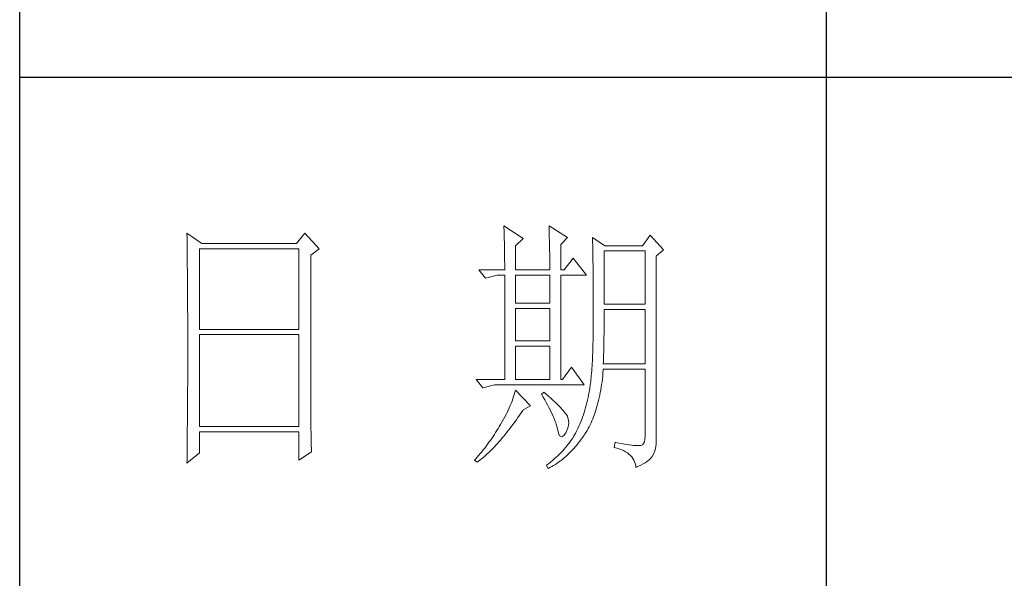
# Model space of a CAD drawing. Units: millimetres. Extents: x 6348 to 35369, y -82316 to -3897.
# Drawn here: x 10782 to 10999, y -74996 to -74873 of the extents above; entities that cross this region are included whole.
import ezdxf

# ---------------------------------------------------------------- set-up
doc = ezdxf.new("R2010")
doc.units = ezdxf.units.MM
doc.layers.add('轮廓线', color=7, linetype='Continuous', lineweight=25)

# ---------------------------------------------------------------- blocks, each defined once
blk = doc.blocks.new('文字')
blk.add_line((3870.01, 615.32), (3870.01, 214.32))
at = {"layer": '轮廓线', "color": 7, "lineweight": 0}
for p, q in [((3810.07, 487.5), (3810.09, 487.11)), ((3813.65, 485.17), (3810.07, 487.5)), ((3810.09, 487.11), (3810.11, 486.7)), ((3818.47, 487.5), (3818.48, 486.95)), ((3821.89, 485.36), (3818.47, 487.5)), ((3751.15, 486.14), (3751.16, 485.08)), ((3753.94, 484.2), (3751.15, 486.14)), ((3773.07, 486.14), (3771.51, 484.2)), ((3775.71, 483.22), (3773.07, 486.14)), ((3810.11, 486.7), (3810.12, 486.28)), ((3810.12, 486.28), (3810.14, 485.85)), ((3810.14, 485.85), (3810.15, 485.41)), ((3810.15, 485.41), (3810.16, 484.96)), ((3812.25, 483.81), (3813.65, 485.17)), ((3818.48, 486.95), (3818.5, 486.41)), ((3818.5, 486.41), (3818.52, 485.88)), ((3818.52, 485.88), (3818.53, 485.36)), ((3818.53, 485.36), (3818.55, 484.84)), ((3820.64, 484), (3821.89, 485.36)), ((3826.55, 485.36), (3826.56, 485.04)), ((3828.88, 483.81), (3826.55, 485.36)), ((3837.28, 485.75), (3835.88, 483.81)), ((3839.77, 483.03), (3837.28, 485.75)), ((3751.16, 485.08), (3751.17, 484.55)), ((3751.17, 484.55), (3751.18, 483.49)), ((3751.18, 483.49), (3751.18, 482.97)), ((3771.51, 484.2), (3753.94, 484.2)), ((3810.16, 484.96), (3810.17, 484.5)), ((3810.17, 484.5), (3810.18, 484.03)), ((3810.18, 484.03), (3810.19, 483.54)), ((3810.19, 483.54), (3810.2, 483.05)), ((3812.25, 479.34), (3812.25, 483.81)), ((3818.55, 484.84), (3818.56, 484.34)), ((3818.56, 484.34), (3818.57, 483.84)), ((3818.57, 483.84), (3818.58, 483.35)), ((3818.58, 483.35), (3818.59, 482.86)), ((3820.64, 479.34), (3820.64, 484)), ((3826.56, 485.04), (3826.57, 484.71)), ((3826.57, 484.71), (3826.58, 484.36)), ((3826.58, 484.36), (3826.59, 484.01)), ((3826.59, 484.01), (3826.6, 483.64)), ((3826.6, 483.64), (3826.61, 483.26)), ((3835.88, 483.81), (3828.88, 483.81)), ((3751.18, 482.97), (3751.19, 482.45)), ((3751.19, 482.45), (3751.2, 481.93)), ((3751.2, 481.93), (3751.21, 480.9)), ((3753.48, 468.25), (3753.48, 483.22)), ((3753.48, 483.22), (3771.98, 483.22)), ((3771.98, 483.22), (3771.98, 468.25)), ((3774.16, 482.06), (3775.71, 483.22)), ((3774.16, 455.11), (3774.16, 482.06)), ((3810.2, 483.05), (3810.21, 482.54)), ((3810.21, 482.54), (3810.21, 482.03)), ((3810.21, 482.03), (3810.22, 481.5)), ((3818.59, 482.86), (3818.6, 482.39)), ((3818.6, 482.39), (3818.6, 481.92)), ((3818.6, 481.92), (3818.61, 481.47)), ((3826.61, 483.26), (3826.61, 482.87)), ((3826.61, 482.87), (3826.62, 482.48)), ((3826.62, 482.48), (3826.63, 482.06)), ((3826.63, 482.06), (3826.64, 481.64)), ((3826.64, 481.64), (3826.64, 481.21)), ((3828.73, 472.92), (3828.73, 482.84)), ((3828.73, 482.84), (3836.35, 482.84)), ((3836.35, 482.84), (3836.35, 472.92)), ((3838.37, 481.86), (3839.77, 483.03)), ((3838.37, 446.87), (3838.37, 481.86)), ((3751.21, 480.9), (3751.21, 480.39)), ((3751.21, 480.39), (3751.22, 479.88)), ((3751.22, 479.88), (3751.23, 479.38)), ((3810.22, 481.5), (3810.22, 480.96)), ((3810.22, 480.96), (3810.23, 480.41)), ((3810.23, 480.41), (3810.23, 479.85)), ((3810.23, 479.85), (3810.23, 479.34)), ((3818.61, 481.47), (3818.62, 481.02)), ((3818.62, 481.02), (3818.62, 480.57)), ((3818.62, 480.57), (3818.62, 480.14)), ((3818.62, 480.14), (3818.62, 479.34)), ((3822.98, 481.47), (3821.27, 479.34)), ((3825.46, 478.36), (3822.98, 481.47)), ((3826.64, 481.21), (3826.65, 480.77)), ((3826.65, 480.77), (3826.66, 480.32)), ((3826.66, 480.32), (3826.66, 479.85)), ((3826.66, 479.85), (3826.67, 479.38)), ((3751.23, 479.38), (3751.23, 478.87)), ((3751.23, 478.87), (3751.24, 478.37)), ((3751.24, 478.37), (3751.24, 477.87)), ((3751.24, 477.87), (3751.24, 477.38)), ((3805.41, 479.34), (3806.65, 477.78)), ((3805.41, 479.34), (3810.23, 479.34)), ((3806.65, 477.78), (3808.83, 478.36)), ((3808.83, 478.36), (3810.23, 478.36)), ((3810.23, 478.36), (3810.23, 458.92)), ((3812.25, 479.34), (3818.62, 479.34)), ((3812.25, 473.12), (3812.25, 478.36)), ((3812.25, 478.36), (3818.62, 478.36)), ((3818.62, 478.36), (3818.62, 473.12)), ((3820.64, 479.34), (3821.27, 479.34)), ((3820.64, 458.92), (3820.64, 478.36)), ((3820.64, 478.36), (3825.46, 478.36)), ((3826.67, 479.38), (3826.67, 478.89)), ((3826.67, 478.89), (3826.68, 478.4)), ((3826.68, 478.4), (3826.68, 477.89)), ((3826.68, 477.89), (3826.69, 477.37)), ((3751.24, 477.38), (3751.25, 476.88)), ((3751.25, 476.88), (3751.25, 476.39)), ((3751.25, 476.39), (3751.25, 475.9)), ((3826.69, 477.37), (3826.69, 476.85)), ((3826.69, 476.85), (3826.69, 476.3)), ((3826.69, 476.3), (3826.7, 475.75)), ((3751.25, 475.9), (3751.26, 475.41)), ((3751.26, 475.41), (3751.26, 474.93)), ((3751.26, 474.93), (3751.27, 474.44)), ((3751.27, 474.44), (3751.27, 473.96)), ((3826.7, 475.75), (3826.7, 475.19)), ((3826.7, 475.19), (3826.7, 474.62)), ((3826.7, 474.62), (3826.7, 474.04)), ((3751.27, 473.96), (3751.27, 473.49)), ((3751.27, 473.49), (3751.28, 472.54)), ((3751.28, 472.54), (3751.28, 472.07)), ((3818.62, 473.12), (3812.25, 473.12)), ((3826.7, 474.04), (3826.7, 473.45)), ((3826.7, 473.45), (3826.7, 472.84)), ((3826.7, 472.84), (3826.71, 472.23)), ((3836.35, 472.92), (3828.73, 472.92)), ((3751.28, 472.07), (3751.28, 471.6)), ((3751.28, 471.6), (3751.29, 471.13)), ((3751.29, 471.13), (3751.29, 470.67)), ((3751.29, 470.67), (3751.29, 470.21)), ((3812.25, 466.12), (3812.25, 472.14)), ((3812.25, 472.14), (3818.62, 472.14)), ((3818.62, 472.14), (3818.62, 466.12)), ((3826.71, 472.23), (3826.71, 469.91)), ((3828.72, 470.39), (3828.73, 470.92)), ((3828.73, 470.92), (3828.73, 471.95)), ((3828.73, 471.95), (3836.35, 471.95)), ((3836.35, 471.95), (3836.35, 461.84)), ((3751.29, 470.21), (3751.29, 469.75)), ((3751.29, 469.75), (3751.29, 469.3)), ((3751.29, 469.3), (3751.29, 468.84)), ((3751.29, 468.84), (3751.3, 468.39)), ((3826.71, 469.91), (3826.7, 469.26)), ((3826.7, 469.26), (3826.7, 468.61)), ((3828.71, 468.34), (3828.72, 468.85)), ((3828.72, 469.87), (3828.72, 470.39)), ((3828.72, 469.36), (3828.72, 469.87)), ((3828.72, 468.85), (3828.72, 469.36)), ((3751.3, 468.39), (3751.3, 467.49)), ((3751.3, 467.49), (3751.3, 467.05)), ((3751.3, 467.05), (3751.3, 462.53)), ((3771.98, 468.25), (3753.48, 468.25)), ((3753.48, 450.17), (3753.48, 467.28)), ((3753.48, 467.28), (3771.98, 467.28)), ((3771.98, 467.28), (3771.98, 450.17)), ((3826.69, 467.36), (3826.67, 466.75)), ((3826.7, 468.61), (3826.69, 467.98)), ((3826.69, 467.98), (3826.69, 467.36)), ((3828.69, 466.86), (3828.7, 467.35)), ((3828.69, 466.38), (3828.69, 466.86)), ((3828.7, 467.35), (3828.71, 467.84)), ((3828.71, 467.84), (3828.71, 468.34)), ((3818.62, 466.12), (3812.25, 466.12)), ((3812.25, 458.92), (3812.25, 465.14)), ((3812.25, 465.14), (3818.62, 465.14)), ((3818.62, 465.14), (3818.62, 458.92)), ((3826.65, 465.58), (3826.63, 465.02)), ((3826.66, 466.16), (3826.65, 465.58)), ((3826.67, 466.75), (3826.66, 466.16)), ((3828.66, 464.96), (3828.67, 465.43)), ((3828.67, 465.43), (3828.68, 465.9)), ((3828.68, 465.9), (3828.69, 466.38)), ((3826.58, 463.41), (3826.55, 462.9)), ((3826.6, 463.93), (3826.58, 463.41)), ((3826.62, 464.47), (3826.6, 463.93)), ((3826.63, 465.02), (3826.62, 464.47)), ((3828.61, 463.15), (3828.63, 463.59)), ((3828.63, 463.59), (3828.64, 464.04)), ((3828.64, 464.04), (3828.65, 464.5)), ((3828.65, 464.5), (3828.66, 464.96)), ((3751.3, 462.53), (3751.3, 462.08)), ((3751.3, 462.08), (3751.3, 461.18)), ((3826.47, 461.46), (3826.44, 461)), ((3826.5, 461.93), (3826.47, 461.46)), ((3826.53, 462.41), (3826.5, 461.93)), ((3826.55, 462.9), (3826.53, 462.41)), ((3828.57, 461.84), (3828.59, 462.27)), ((3836.35, 461.84), (3828.57, 461.84)), ((3828.59, 462.27), (3828.6, 462.7)), ((3828.6, 462.7), (3828.61, 463.15)), ((3751.3, 461.18), (3751.29, 460.72)), ((3751.29, 460.72), (3751.29, 460.26)), ((3751.29, 460.26), (3751.29, 459.8)), ((3751.29, 459.8), (3751.29, 459.34)), ((3822.66, 461.25), (3820.96, 458.92)), ((3825, 457.95), (3822.66, 461.25)), ((3826.34, 459.72), (3826.3, 459.33)), ((3826.38, 460.14), (3826.34, 459.72)), ((3826.41, 460.56), (3826.38, 460.14)), ((3826.44, 461), (3826.41, 460.56)), ((3828.4, 459.07), (3828.46, 459.62)), ((3828.46, 459.62), (3828.51, 460.17)), ((3828.51, 460.17), (3828.56, 460.74)), ((3828.56, 460.74), (3828.57, 460.87)), ((3828.57, 460.87), (3836.35, 460.87)), ((3836.35, 460.87), (3836.35, 448.42)), ((3751.29, 457.94), (3751.28, 457.47)), ((3751.29, 459.34), (3751.29, 458.41)), ((3751.29, 458.41), (3751.29, 457.94)), ((3804.94, 458.92), (3806.19, 457.36)), ((3804.94, 458.92), (3810.23, 458.92)), ((3806.19, 457.36), (3808.36, 457.95)), ((3808.36, 457.95), (3825, 457.95)), ((3812.25, 458.92), (3818.62, 458.92)), ((3826.14, 457.87), (3826.09, 457.54)), ((3826.18, 458.21), (3826.14, 457.87)), ((3826.22, 458.57), (3826.18, 458.21)), ((3826.27, 458.94), (3826.22, 458.57)), ((3826.3, 459.33), (3826.27, 458.94)), ((3828.18, 457.49), (3828.25, 458.01)), ((3828.25, 458.01), (3828.33, 458.53)), ((3828.33, 458.53), (3828.4, 459.07)), ((3751.28, 456.52), (3751.27, 455.57)), ((3751.28, 457.47), (3751.28, 456.52)), ((3812.02, 456.16), (3811.89, 455.75)), ((3812.14, 456.57), (3812.02, 456.16)), ((3812.25, 456.98), (3812.14, 456.57)), ((3815.05, 454.06), (3812.25, 456.98)), ((3817.53, 456.59), (3817.07, 456.2)), ((3817.07, 456.2), (3817.38, 455.68)), ((3817.88, 456.29), (3817.53, 456.59)), ((3818.35, 455.86), (3817.88, 456.29)), ((3825.84, 456.09), (3825.74, 455.6)), ((3825.93, 456.59), (3825.84, 456.09)), ((3825.94, 456.63), (3825.93, 456.59)), ((3825.99, 456.92), (3825.94, 456.63)), ((3826.04, 457.22), (3825.99, 456.92)), ((3826.09, 457.54), (3826.04, 457.22)), ((3827.8, 455.52), (3827.9, 456)), ((3827.9, 456), (3828, 456.49)), ((3828, 456.49), (3828.09, 456.98)), ((3828.09, 456.98), (3828.18, 457.49)), ((3751.27, 455.09), (3751.26, 454.12)), ((3751.26, 454.12), (3751.26, 453.64)), ((3751.27, 455.57), (3751.27, 455.09)), ((3774.16, 454.59), (3774.16, 455.11)), ((3774.16, 454.07), (3774.16, 454.59)), ((3774.16, 453.56), (3774.16, 454.07)), ((3811.27, 454.08), (3811.09, 453.66)), ((3811.45, 454.5), (3811.27, 454.08)), ((3811.61, 454.92), (3811.45, 454.5)), ((3811.76, 455.34), (3811.61, 454.92)), ((3811.89, 455.75), (3811.76, 455.34)), ((3813.65, 453.28), (3815.05, 454.06)), ((3817.38, 455.68), (3817.68, 455.18)), ((3817.68, 455.18), (3817.95, 454.68)), ((3817.95, 454.68), (3818.22, 454.21)), ((3818.22, 454.21), (3818.46, 453.75)), ((3818.79, 455.45), (3818.35, 455.86)), ((3819.21, 455.07), (3818.79, 455.45)), ((3819.6, 454.7), (3819.21, 455.07)), ((3819.96, 454.35), (3819.6, 454.7)), ((3820.29, 454.02), (3819.96, 454.35)), ((3825.4, 454.18), (3825.27, 453.71)), ((3825.52, 454.64), (3825.4, 454.18)), ((3825.63, 455.12), (3825.52, 454.64)), ((3825.74, 455.6), (3825.63, 455.12)), ((3827.33, 453.69), (3827.45, 454.13)), ((3827.45, 454.13), (3827.58, 454.59)), ((3827.58, 454.59), (3827.69, 455.05)), ((3827.69, 455.05), (3827.8, 455.52)), ((3751.25, 452.66), (3751.24, 451.68)), ((3751.26, 453.64), (3751.25, 453.15)), ((3751.25, 453.15), (3751.25, 452.66)), ((3774.17, 453.06), (3774.16, 453.56)), ((3774.17, 452.55), (3774.17, 453.06)), ((3774.18, 452.05), (3774.17, 452.55)), ((3810.48, 452.4), (3810.26, 451.97)), ((3810.7, 452.82), (3810.48, 452.4)), ((3810.9, 453.24), (3810.7, 452.82)), ((3811.09, 453.66), (3810.9, 453.24)), ((3812.69, 451.88), (3812.99, 452.31)), ((3812.99, 452.31), (3813.29, 452.74)), ((3813.29, 452.74), (3813.58, 453.19)), ((3813.58, 453.19), (3813.65, 453.28)), ((3818.46, 453.75), (3818.69, 453.3)), ((3818.69, 453.3), (3818.9, 452.87)), ((3818.9, 452.87), (3819.1, 452.45)), ((3819.1, 452.45), (3819.27, 452.05)), ((3820.59, 453.71), (3820.29, 454.02)), ((3820.86, 453.43), (3820.59, 453.71)), ((3821.1, 453.16), (3820.86, 453.43)), ((3821.32, 452.91), (3821.1, 453.16)), ((3821.5, 452.68), (3821.32, 452.91)), ((3821.66, 452.48), (3821.5, 452.68)), ((3821.79, 452.28), (3821.66, 452.48)), ((3821.89, 452.12), (3821.79, 452.28)), ((3824.86, 452.36), (3824.7, 451.93)), ((3825, 452.8), (3824.86, 452.36)), ((3825.14, 453.26), (3825, 452.8)), ((3825.27, 453.71), (3825.14, 453.26)), ((3826.76, 452.02), (3826.91, 452.42)), ((3826.91, 452.42), (3827.06, 452.84)), ((3827.06, 452.84), (3827.2, 453.26)), ((3827.2, 453.26), (3827.33, 453.69)), ((3751.23, 450.68), (3751.22, 449.68)), ((3751.24, 451.18), (3751.23, 450.68)), ((3751.24, 451.68), (3751.24, 451.18)), ((3774.18, 451.56), (3774.18, 452.05)), ((3774.19, 451.06), (3774.18, 451.56)), ((3774.19, 450.58), (3774.19, 451.06)), ((3774.2, 450.09), (3774.19, 450.58)), ((3809.45, 450.56), (3809.23, 450.19)), ((3809.52, 450.68), (3809.45, 450.56)), ((3809.78, 451.11), (3809.52, 450.68)), ((3810.02, 451.54), (3809.78, 451.11)), ((3810.26, 451.97), (3810.02, 451.54)), ((3811.52, 450.26), (3811.82, 450.65)), ((3811.82, 450.65), (3812.11, 451.05)), ((3812.11, 451.05), (3812.4, 451.46)), ((3812.4, 451.46), (3812.69, 451.88)), ((3819.27, 452.05), (3819.44, 451.66)), ((3819.44, 451.66), (3819.58, 451.29)), ((3819.58, 451.29), (3819.71, 450.93)), ((3819.71, 450.93), (3819.82, 450.58)), ((3819.82, 450.58), (3819.91, 450.25)), ((3821.92, 452.03), (3821.89, 452.12)), ((3822.05, 451.64), (3821.92, 452.03)), ((3821.97, 449.94), (3822.08, 450.39)), ((3822.12, 451.24), (3822.05, 451.64)), ((3822.08, 450.39), (3822.13, 450.82)), ((3822.13, 450.82), (3822.12, 451.24)), ((3824.21, 450.66), (3824.04, 450.25)), ((3824.38, 451.07), (3824.21, 450.66)), ((3824.55, 451.5), (3824.38, 451.07)), ((3824.7, 451.93), (3824.55, 451.5)), ((3825.93, 450.14), (3826.11, 450.5)), ((3826.11, 450.5), (3826.28, 450.87)), ((3826.28, 450.87), (3826.45, 451.24)), ((3826.45, 451.24), (3826.61, 451.63)), ((3826.61, 451.63), (3826.76, 452.02)), ((3751.22, 449.18), (3751.2, 448.16)), ((3751.22, 449.68), (3751.22, 449.18)), ((3771.98, 450.17), (3753.48, 450.17)), ((3753.48, 445.31), (3753.48, 449.2)), ((3753.48, 449.2), (3771.98, 449.2)), ((3771.98, 449.2), (3771.98, 443.95)), ((3774.21, 449.62), (3774.2, 450.09)), ((3774.22, 449.14), (3774.21, 449.62)), ((3774.23, 448.67), (3774.22, 449.14)), ((3774.24, 448.21), (3774.23, 448.67)), ((3808.31, 448.71), (3808.06, 448.34)), ((3808.54, 449.07), (3808.31, 448.71)), ((3808.78, 449.44), (3808.54, 449.07)), ((3809.01, 449.81), (3808.78, 449.44)), ((3809.23, 450.19), (3809.01, 449.81)), ((3810.08, 448.42), (3810.37, 448.77)), ((3810.37, 448.77), (3810.65, 449.13)), ((3810.65, 449.13), (3810.94, 449.5)), ((3810.94, 449.5), (3811.23, 449.87)), ((3811.23, 449.87), (3811.52, 450.26)), ((3819.91, 450.25), (3819.99, 449.94)), ((3819.99, 449.94), (3820.02, 449.78)), ((3820.02, 449.78), (3820.15, 449.22)), ((3820.15, 449.22), (3820.29, 448.79)), ((3820.29, 448.79), (3820.45, 448.49)), ((3821.06, 448.39), (3821.3, 448.61)), ((3821.3, 448.61), (3821.55, 448.97)), ((3821.55, 448.97), (3821.58, 449.01)), ((3821.58, 449.01), (3821.81, 449.48)), ((3821.81, 449.48), (3821.97, 449.94)), ((3823.24, 448.66), (3823.03, 448.32)), ((3823.44, 449.01), (3823.24, 448.66)), ((3823.47, 449.06), (3823.44, 449.01)), ((3823.67, 449.45), (3823.47, 449.06)), ((3823.85, 449.84), (3823.67, 449.45)), ((3824.04, 450.25), (3823.85, 449.84)), ((3824.73, 448.19), (3825, 448.58)), ((3825, 448.58), (3825.15, 448.81)), ((3825.15, 448.81), (3825.36, 449.13)), ((3825.36, 449.13), (3825.55, 449.46)), ((3825.55, 449.46), (3825.74, 449.8)), ((3825.74, 449.8), (3825.93, 450.14)), ((3751.2, 447.65), (3751.19, 447.14)), ((3751.19, 447.14), (3751.19, 446.63)), ((3751.2, 448.16), (3751.2, 447.65)), ((3774.25, 447.75), (3774.24, 448.21)), ((3774.27, 446.84), (3774.25, 447.75)), ((3774.3, 445.95), (3774.27, 446.84)), ((3807.05, 446.91), (3806.78, 446.55)), ((3807.31, 447.26), (3807.05, 446.91)), ((3807.57, 447.62), (3807.31, 447.26)), ((3807.82, 447.98), (3807.57, 447.62)), ((3808.06, 448.34), (3807.82, 447.98)), ((3808.38, 446.49), (3808.66, 446.79)), ((3808.66, 446.79), (3808.94, 447.1)), ((3808.94, 447.1), (3809.23, 447.42)), ((3809.23, 447.42), (3809.51, 447.74)), ((3809.51, 447.74), (3809.79, 448.07)), ((3809.79, 448.07), (3810.08, 448.42)), ((3820.45, 448.49), (3820.64, 448.33)), ((3820.64, 448.33), (3820.84, 448.29)), ((3820.84, 448.29), (3821.06, 448.39)), ((3822.1, 446.98), (3821.84, 446.66)), ((3822.35, 447.31), (3822.1, 446.98)), ((3822.58, 447.64), (3822.35, 447.31)), ((3822.81, 447.98), (3822.58, 447.64)), ((3823.03, 448.32), (3822.81, 447.98)), ((3823.35, 446.42), (3823.63, 446.75)), ((3823.63, 446.75), (3823.91, 447.1)), ((3823.91, 447.1), (3824.19, 447.45)), ((3824.19, 447.45), (3824.46, 447.82)), ((3824.46, 447.82), (3824.73, 448.19)), ((3830.75, 447.26), (3830.59, 446.28)), ((3830.87, 447.23), (3830.75, 447.26)), ((3831.46, 447.11), (3830.87, 447.23)), ((3832.01, 447.01), (3831.46, 447.11)), ((3832.51, 446.91), (3832.01, 447.01)), ((3832.99, 446.84), (3832.51, 446.91)), ((3833.42, 446.77), (3832.99, 446.84)), ((3833.82, 446.72), (3833.42, 446.77)), ((3835.85, 446.8), (3835.57, 446.69)), ((3836.07, 447.03), (3835.85, 446.8)), ((3836.22, 447.38), (3836.07, 447.03)), ((3836.31, 447.84), (3836.22, 447.38)), ((3836.35, 448.42), (3836.31, 447.84)), ((3838.35, 446.52), (3838.37, 446.87)), ((3751.15, 443.37), (3753.48, 445.31)), ((3751.17, 445.07), (3751.16, 444.03)), ((3751.19, 446.63), (3751.17, 445.07)), ((3771.98, 443.95), (3774.31, 445.51)), ((3774.31, 445.51), (3774.3, 445.95)), ((3805.68, 445.16), (3805.39, 444.82)), ((3805.96, 445.51), (3805.68, 445.16)), ((3806.24, 445.85), (3805.96, 445.51)), ((3806.52, 446.2), (3806.24, 445.85)), ((3806.78, 446.55), (3806.52, 446.2)), ((3806.72, 444.87), (3807, 445.12)), ((3807, 445.12), (3807.27, 445.38)), ((3807.27, 445.38), (3807.55, 445.64)), ((3807.55, 445.64), (3807.82, 445.92)), ((3807.82, 445.92), (3808.1, 446.2)), ((3808.1, 446.2), (3808.38, 446.49)), ((3820.42, 445.08), (3820.11, 444.77)), ((3820.72, 445.39), (3820.42, 445.08)), ((3821.02, 445.7), (3820.72, 445.39)), ((3821.3, 446.01), (3821.02, 445.7)), ((3821.58, 446.33), (3821.3, 446.01)), ((3821.84, 446.66), (3821.58, 446.33)), ((3821.87, 444.88), (3822.18, 445.17)), ((3822.18, 445.17), (3822.48, 445.47)), ((3822.48, 445.47), (3822.77, 445.77)), ((3822.77, 445.77), (3823.06, 446.09)), ((3823.06, 446.09), (3823.35, 446.42)), ((3830.59, 446.28), (3831.08, 446.17)), ((3831.08, 446.17), (3831.53, 446.04)), ((3831.53, 446.04), (3831.96, 445.88)), ((3831.96, 445.88), (3832.35, 445.71)), ((3832.35, 445.71), (3832.71, 445.52)), ((3832.71, 445.52), (3833.04, 445.31)), ((3833.04, 445.31), (3833.34, 445.08)), ((3833.34, 445.08), (3833.61, 444.83)), ((3834.18, 446.68), (3833.82, 446.72)), ((3834.5, 446.65), (3834.18, 446.68)), ((3834.79, 446.64), (3834.5, 446.65)), ((3835.03, 446.64), (3834.79, 446.64)), ((3835.24, 446.65), (3835.03, 446.64)), ((3835.41, 446.67), (3835.24, 446.65)), ((3835.57, 446.69), (3835.41, 446.67)), ((3837.74, 444.73), (3837.98, 445.2)), ((3837.98, 445.2), (3838.15, 445.66)), ((3838.15, 445.66), (3838.28, 446.1)), ((3838.28, 446.1), (3838.35, 446.52)), ((3751.16, 444.03), (3751.15, 443.5)), ((3751.15, 443.5), (3751.15, 443.37)), ((3804.81, 444.14), (3804.63, 443.95)), ((3804.63, 443.95), (3805.1, 443.56)), ((3805.1, 444.48), (3804.81, 444.14)), ((3805.39, 444.82), (3805.1, 444.48)), ((3805.1, 443.56), (3805.36, 443.76)), ((3805.36, 443.76), (3805.63, 443.96)), ((3805.63, 443.96), (3805.9, 444.18)), ((3805.9, 444.18), (3806.18, 444.4)), ((3806.18, 444.4), (3806.45, 444.63)), ((3806.45, 444.63), (3806.72, 444.87)), ((3818.4, 443.29), (3818.03, 443)), ((3818.76, 443.58), (3818.4, 443.29)), ((3819.11, 443.87), (3818.76, 443.58)), ((3819.45, 444.17), (3819.11, 443.87)), ((3819.33, 442.96), (3819.66, 443.16)), ((3819.78, 444.47), (3819.45, 444.17)), ((3819.66, 443.16), (3819.99, 443.38)), ((3820.11, 444.77), (3819.78, 444.47)), ((3819.99, 443.38), (3820.31, 443.61)), ((3820.31, 443.61), (3820.63, 443.84)), ((3820.63, 443.84), (3820.95, 444.09)), ((3820.95, 444.09), (3821.26, 444.35)), ((3821.26, 444.35), (3821.57, 444.61)), ((3821.57, 444.61), (3821.87, 444.88)), ((3833.61, 444.83), (3833.85, 444.56)), ((3833.85, 444.56), (3834.06, 444.28)), ((3834.06, 444.28), (3834.24, 443.97)), ((3834.24, 443.97), (3834.39, 443.64)), ((3834.39, 443.64), (3834.5, 443.3)), ((3834.5, 443.3), (3834.59, 442.93)), ((3835.56, 443.01), (3835.97, 443.23)), ((3835.97, 443.23), (3836.34, 443.45)), ((3836.34, 443.45), (3836.68, 443.68)), ((3836.68, 443.68), (3836.98, 443.91)), ((3836.98, 443.91), (3837.25, 444.14)), ((3837.25, 444.14), (3837.48, 444.39)), ((3837.48, 444.39), (3837.68, 444.63)), ((3837.68, 444.63), (3837.74, 444.73)), ((3818.03, 443), (3818, 442.98)), ((3818, 442.98), (3818.31, 442.39)), ((3818.31, 442.39), (3818.65, 442.57)), ((3818.65, 442.57), (3818.99, 442.76)), ((3818.99, 442.76), (3819.33, 442.96)), ((3834.59, 442.93), (3834.64, 442.59)), ((3834.64, 442.59), (3835.12, 442.8)), ((3835.12, 442.8), (3835.56, 443.01))]:
    blk.add_line(p, q, dxfattribs=at)
at = {"layer": '轮廓线', "color": 0, "linetype": 'ByBlock', "lineweight": 9}
blk.add_line((3820.64, 458.92), (3820.96, 458.92), dxfattribs=at)

msp = doc.modelspace()

# ---------------------------------------------------------------- linework, layer by layer
for p, q in [((10781.65, -75461.73), (10781.65, -72123.45)), ((11197.39, -74885.46), (10781.65, -74885.46))]:
    msp.add_line(p, q)

# ---------------------------------------------------------------- block references
at = {"layer": '轮廓线', "color": 0, "linetype": 'ByBlock', "lineweight": 13, "xscale": 1.188, "yscale": 1.188, "zscale": 1.188}
msp.add_blockref('文字', (6362.23, -75497.37), dxfattribs=at)

doc.saveas('drawing.dxf')
